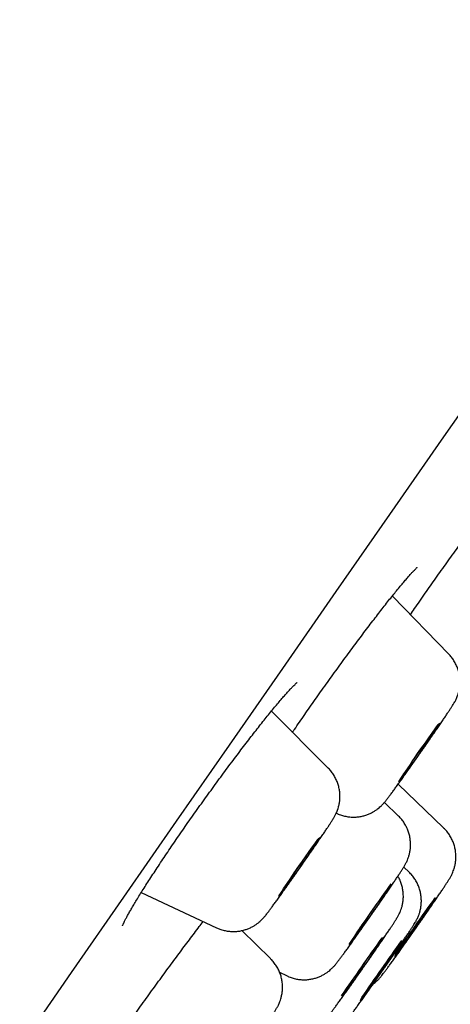
# Model space of a CAD drawing. Units: millimetres. Extents: x 8 to 862, y 12 to 1646.
# Drawn here: x 803 to 808, y 1467 to 1479 of the extents above; entities that cross this region are included whole.
import ezdxf

# ---------------------------------------------------------------- set-up
doc = ezdxf.new("R2010")
doc.units = ezdxf.units.MM

msp = doc.modelspace()

# ---------------------------------------------------------------- linework, layer by layer
at = {"color": 7, "linetype": 'Continuous', "lineweight": 30}
for p, q in [((808.103, 1471.126), (807.395, 1471.855)), ((806.591, 1469.695), (805.876, 1470.41)), ((808.039, 1468.944), (807.467, 1469.493)), ((807.47, 1469.097), (807.295, 1469.264)), ((806.69, 1469.13), (806.702, 1469.125)), ((807.607, 1468.388), (807.539, 1468.454)), ((804.242, 1468.133), (805.188, 1467.692)), ((805.865, 1467.305), (805.504, 1467.657)), ((805.98, 1467.133), (806.065, 1467.091))]:
    msp.add_line(p, q, dxfattribs=at)
at = {"color": 7, "linetype": 'Continuous', "lineweight": 30, "flags": 128}
for points in [[(802.716, 1466.19), (803.367, 1467.13), (804.023, 1468.076), (804.684, 1469.028), (805.349, 1469.985), (806.018, 1470.946), (806.69, 1471.912), (807.365, 1472.88), (808.043, 1473.852), (808.723, 1474.825), (809.404, 1475.799), (810.086, 1476.773), (810.768, 1477.748), (811.451, 1478.722), (812.133, 1479.694)], [(807.8, 1469.972), (807.767, 1469.924), (807.732, 1469.874), (807.698, 1469.826), (807.664, 1469.778), (807.632, 1469.732), (807.601, 1469.689), (807.573, 1469.65), (807.547, 1469.615), (807.525, 1469.585), (807.507, 1469.561), (807.493, 1469.542), (807.483, 1469.53), (807.478, 1469.524), (807.477, 1469.525), (807.481, 1469.532), (807.489, 1469.546), (807.502, 1469.566), (807.519, 1469.592), (807.54, 1469.623), (807.564, 1469.659), (807.592, 1469.699), (807.621, 1469.742), (807.653, 1469.789), (807.687, 1469.837), (807.721, 1469.886), (807.755, 1469.935), (807.79, 1469.983), (807.823, 1470.03), (807.854, 1470.075), (807.884, 1470.116), (807.911, 1470.153), (807.934, 1470.185), (807.954, 1470.212), (807.971, 1470.234), (807.983, 1470.249), (807.99, 1470.259), (807.993, 1470.261), (807.992, 1470.257), (807.986, 1470.246), (807.975, 1470.23), (807.96, 1470.207), (807.941, 1470.178), (807.919, 1470.145), (807.893, 1470.107), (807.864, 1470.065), (807.833, 1470.02), (807.8, 1469.972)], [(806.296, 1468.541), (806.262, 1468.493), (806.228, 1468.443), (806.193, 1468.394), (806.16, 1468.347), (806.127, 1468.301), (806.096, 1468.258), (806.068, 1468.218), (806.042, 1468.183), (806.02, 1468.152), (806.001, 1468.127), (805.987, 1468.108), (805.976, 1468.095), (805.971, 1468.089), (805.969, 1468.089), (805.973, 1468.095), (805.981, 1468.108), (805.993, 1468.128), (806.01, 1468.153), (806.03, 1468.184), (806.054, 1468.219), (806.081, 1468.259), (806.111, 1468.302), (806.142, 1468.348), (806.176, 1468.396), (806.21, 1468.445), (806.244, 1468.494), (806.278, 1468.543), (806.312, 1468.59), (806.343, 1468.634), (806.373, 1468.676), (806.4, 1468.713), (806.424, 1468.746), (806.445, 1468.774), (806.461, 1468.796), (806.474, 1468.812), (806.482, 1468.822), (806.486, 1468.825), (806.484, 1468.822), (806.479, 1468.812), (806.469, 1468.796), (806.454, 1468.773), (806.436, 1468.745), (806.413, 1468.712), (806.388, 1468.675), (806.359, 1468.633), (806.329, 1468.588), (806.296, 1468.541)], [(807.25, 1468.034), (807.22, 1467.989), (807.187, 1467.942), (807.154, 1467.894), (807.119, 1467.845), (807.085, 1467.796), (807.051, 1467.748), (807.018, 1467.701), (806.987, 1467.658), (806.958, 1467.618), (806.932, 1467.582), (806.909, 1467.551), (806.89, 1467.525), (806.875, 1467.505), (806.864, 1467.491), (806.858, 1467.484), (806.856, 1467.483), (806.859, 1467.489), (806.866, 1467.501), (806.878, 1467.519), (806.894, 1467.544), (806.914, 1467.574), (806.937, 1467.609), (806.964, 1467.648), (806.993, 1467.69), (807.024, 1467.736), (807.058, 1467.784), (807.092, 1467.833), (807.126, 1467.882), (807.16, 1467.931), (807.194, 1467.978), (807.226, 1468.023), (807.256, 1468.065), (807.283, 1468.103), (807.308, 1468.137), (807.329, 1468.165), (807.346, 1468.188), (807.359, 1468.205), (807.368, 1468.216), (807.372, 1468.22), (807.371, 1468.217), (807.366, 1468.208), (807.357, 1468.193), (807.343, 1468.171), (807.325, 1468.144), (807.303, 1468.112), (807.278, 1468.075), (807.25, 1468.034)], [(807.806, 1467.885), (807.835, 1467.925), (807.861, 1467.962), (807.885, 1467.994), (807.905, 1468.021), (807.92, 1468.042), (807.932, 1468.057), (807.939, 1468.065), (807.942, 1468.067), (807.94, 1468.062), (807.933, 1468.051), (807.922, 1468.034), (807.907, 1468.01), (807.888, 1467.981), (807.865, 1467.947), (807.839, 1467.909), (807.81, 1467.866), (807.779, 1467.821), (807.746, 1467.774), (807.712, 1467.725), (807.677, 1467.676), (807.643, 1467.627), (807.609, 1467.579), (807.577, 1467.534), (807.547, 1467.491), (807.519, 1467.453), (807.494, 1467.418), (807.472, 1467.389), (807.454, 1467.365), (807.44, 1467.347), (807.431, 1467.335), (807.426, 1467.33), (807.426, 1467.332), (807.43, 1467.339), (807.439, 1467.354), (807.452, 1467.374), (807.469, 1467.401), (807.491, 1467.432), (807.515, 1467.468), (807.543, 1467.509), (807.573, 1467.553), (807.605, 1467.599), (807.638, 1467.647), (807.673, 1467.697), (807.707, 1467.746), (807.741, 1467.794), (807.774, 1467.841), (807.806, 1467.885)], [(807.245, 1467.513), (807.225, 1467.483), (807.202, 1467.449), (807.176, 1467.41), (807.147, 1467.367), (807.115, 1467.322), (807.082, 1467.274), (807.048, 1467.225), (807.014, 1467.176), (806.979, 1467.127), (806.946, 1467.08), (806.914, 1467.035), (806.884, 1466.993), (806.856, 1466.954), (806.831, 1466.92), (806.81, 1466.892), (806.793, 1466.868), (806.779, 1466.851), (806.77, 1466.84), (806.766, 1466.836), (806.766, 1466.838), (806.771, 1466.846), (806.78, 1466.861), (806.794, 1466.882), (806.812, 1466.909), (806.833, 1466.941), (806.858, 1466.978), (806.886, 1467.019), (806.916, 1467.063), (806.948, 1467.11), (806.982, 1467.158), (807.016, 1467.207), (807.051, 1467.256), (807.085, 1467.305), (807.118, 1467.351), (807.149, 1467.395), (807.178, 1467.435), (807.204, 1467.471), (807.227, 1467.503), (807.246, 1467.529), (807.262, 1467.549), (807.273, 1467.563), (807.28, 1467.571), (807.282, 1467.572), (807.279, 1467.567), (807.272, 1467.555), (807.261, 1467.537), (807.245, 1467.513)], [(807.463, 1467.455), (807.48, 1467.478), (807.494, 1467.496), (807.503, 1467.507), (807.507, 1467.512), (807.507, 1467.51), (807.503, 1467.502), (807.494, 1467.487), (807.48, 1467.466), (807.463, 1467.44), (807.441, 1467.408), (807.417, 1467.371), (807.389, 1467.33), (807.359, 1467.286), (807.326, 1467.24), (807.293, 1467.192), (807.259, 1467.142), (807.224, 1467.093), (807.19, 1467.045), (807.157, 1466.999), (807.126, 1466.955), (807.097, 1466.914), (807.07, 1466.878), (807.047, 1466.846), (807.028, 1466.82), (807.012, 1466.799), (807.001, 1466.785), (806.994, 1466.777), (806.992, 1466.775), (806.994, 1466.78), (807.001, 1466.792), (807.012, 1466.81), (807.027, 1466.833), (807.047, 1466.863), (807.07, 1466.897), (807.096, 1466.936), (807.125, 1466.978), (807.157, 1467.024), (807.19, 1467.071), (807.224, 1467.12), (807.258, 1467.169), (807.293, 1467.218), (807.326, 1467.265), (807.358, 1467.311), (807.389, 1467.353), (807.416, 1467.392), (807.441, 1467.426), (807.463, 1467.455)]]:
    msp.add_lwpolyline(points, dxfattribs=at)
at = {"color": 7, "linetype": 'Continuous', "lineweight": 30}
for centre, radius, start, end in [((838.004, 1448.701), 36.963, 144.3558, 145.1701), ((836.766, 1447.074), 37.293, 144.3712, 145.1815), ((837.529, 1446.546), 37.147, 144.262, 145.4584), ((837.924, 1446.52), 36.932, 144.3086, 145.6564), ((837.077, 1446.159), 36.702, 144.3218, 145.7098), ((837.101, 1446.236), 36.457, 144.2583, 145.632)]:
    msp.add_arc(centre, radius, start, end, dxfattribs=at)
for points, knots in [([(807.623, 1471.621), (807.64, 1471.646), (807.678, 1471.702), (807.724, 1471.768), (807.763, 1471.824), (807.802, 1471.881), (807.858, 1471.96), (807.925, 1472.056), (807.993, 1472.152), (808.062, 1472.248), (808.131, 1472.344), (808.2, 1472.44), (808.268, 1472.535), (808.336, 1472.628), (808.403, 1472.719), (808.469, 1472.808), (808.533, 1472.894), (808.595, 1472.976), (808.654, 1473.055), (808.711, 1473.13), (808.766, 1473.201), (808.818, 1473.268), (808.869, 1473.332), (808.916, 1473.392), (808.961, 1473.447), (809.002, 1473.497), (809.039, 1473.541), (809.072, 1473.58), (809.1, 1473.612), (809.123, 1473.637), (809.14, 1473.654), (809.151, 1473.665), (809.157, 1473.671), (809.157, 1473.671), (809.157, 1473.671)], [0, 0, 0, 0, 0.028286, 0.062803, 0.072548, 0.09048, 0.124548, 0.158767, 0.193215, 0.227866, 0.262686, 0.297632, 0.332651, 0.36768, 0.402648, 0.437497, 0.472175, 0.506634, 0.540836, 0.574615, 0.608439, 0.642558, 0.676911, 0.711413, 0.745957, 0.780371, 0.81449, 0.848108, 0.88096, 0.912693, 0.939198, 0.963227, 0.985, 1, 1, 1, 1]), ([(806.141, 1470.144), (806.15, 1470.156), (806.178, 1470.198), (806.229, 1470.272), (806.294, 1470.366), (806.36, 1470.46), (806.426, 1470.555), (806.494, 1470.651), (806.563, 1470.747), (806.632, 1470.843), (806.701, 1470.939), (806.77, 1471.034), (806.839, 1471.128), (806.907, 1471.22), (806.974, 1471.309), (807.039, 1471.397), (807.103, 1471.481), (807.165, 1471.562), (807.224, 1471.638), (807.281, 1471.712), (807.335, 1471.781), (807.388, 1471.847), (807.437, 1471.908), (807.484, 1471.965), (807.528, 1472.017), (807.568, 1472.064), (807.604, 1472.105), (807.635, 1472.141), (807.661, 1472.169), (807.681, 1472.189), (807.695, 1472.203), (807.704, 1472.212), (807.709, 1472.216), (807.708, 1472.215), (807.708, 1472.215)], [0, 0, 0, 0, 0.013614, 0.047911, 0.08208, 0.116004, 0.149931, 0.184062, 0.218375, 0.252839, 0.287418, 0.32207, 0.356746, 0.391389, 0.425956, 0.460409, 0.494715, 0.528851, 0.562713, 0.596295, 0.630065, 0.663982, 0.697995, 0.732021, 0.765943, 0.799634, 0.832931, 0.865624, 0.897431, 0.924747, 0.950027, 0.972826, 0.992912, 1, 1, 1, 1]), ([(806.703, 1469.125), (806.707, 1469.123), (806.728, 1469.112), (806.769, 1469.1), (806.822, 1469.087), (806.876, 1469.081), (806.928, 1469.08), (806.979, 1469.085), (807.027, 1469.095), (807.073, 1469.108), (807.115, 1469.125), (807.153, 1469.145), (807.187, 1469.166), (807.216, 1469.187), (807.239, 1469.207), (807.257, 1469.224), (807.272, 1469.238), (807.284, 1469.252), (807.295, 1469.264), (807.307, 1469.278), (807.323, 1469.298), (807.342, 1469.323), (807.367, 1469.357), (807.394, 1469.392), (807.424, 1469.433), (807.456, 1469.477), (807.49, 1469.524), (807.526, 1469.574), (807.563, 1469.627), (807.603, 1469.682), (807.643, 1469.74), (807.685, 1469.798), (807.726, 1469.858), (807.768, 1469.918), (807.81, 1469.977), (807.851, 1470.036), (807.89, 1470.093), (807.929, 1470.149), (807.965, 1470.202), (808, 1470.253), (808.032, 1470.3), (808.061, 1470.344), (808.088, 1470.384), (808.112, 1470.42), (808.133, 1470.453), (808.152, 1470.481), (808.165, 1470.504), (808.177, 1470.523), (808.186, 1470.54), (808.195, 1470.558), (808.205, 1470.581), (808.216, 1470.609), (808.227, 1470.644), (808.237, 1470.686), (808.244, 1470.733), (808.246, 1470.784), (808.242, 1470.836), (808.233, 1470.889), (808.218, 1470.942), (808.197, 1470.993), (808.17, 1471.042), (808.139, 1471.087), (808.115, 1471.113), (808.104, 1471.125)], [0, 0, 0, 0, 0.004169, 0.020517, 0.036444, 0.051961, 0.067068, 0.081754, 0.095994, 0.109754, 0.122972, 0.135549, 0.1473, 0.157908, 0.167081, 0.175005, 0.18235, 0.189959, 0.198479, 0.209147, 0.224273, 0.252678, 0.274779, 0.298265, 0.320507, 0.342214, 0.363649, 0.384929, 0.406111, 0.427231, 0.44831, 0.469362, 0.490399, 0.511428, 0.532457, 0.553492, 0.57454, 0.595611, 0.616715, 0.637871, 0.659101, 0.680446, 0.701972, 0.723804, 0.746216, 0.769934, 0.791678, 0.803827, 0.812377, 0.820581, 0.828774, 0.837934, 0.848994, 0.861912, 0.875831, 0.890452, 0.905637, 0.921213, 0.937046, 0.953049, 0.969166, 0.985361, 1, 1, 1, 1]), ([(804.006, 1467.715), (804.006, 1467.715), (804.005, 1467.714), (804.007, 1467.717), (804.01, 1467.726), (804.017, 1467.741), (804.027, 1467.762), (804.041, 1467.791), (804.06, 1467.826), (804.082, 1467.867), (804.109, 1467.914), (804.14, 1467.966), (804.174, 1468.024), (804.213, 1468.087), (804.255, 1468.154), (804.301, 1468.227), (804.35, 1468.303), (804.402, 1468.383), (804.457, 1468.466), (804.514, 1468.552), (804.574, 1468.641), (804.635, 1468.732), (804.698, 1468.824), (804.763, 1468.917), (804.828, 1469.011), (804.895, 1469.105), (804.963, 1469.201), (805.031, 1469.297), (805.101, 1469.393), (805.17, 1469.488), (805.24, 1469.583), (805.309, 1469.677), (805.378, 1469.769), (805.445, 1469.859), (805.511, 1469.946), (805.576, 1470.031), (805.638, 1470.111), (805.699, 1470.188), (805.756, 1470.262), (805.812, 1470.331), (805.866, 1470.397), (805.917, 1470.459), (805.965, 1470.516), (806.009, 1470.569), (806.051, 1470.616), (806.088, 1470.658), (806.121, 1470.693), (806.148, 1470.722), (806.169, 1470.743), (806.184, 1470.757), (806.194, 1470.766), (806.199, 1470.771), (806.199, 1470.77), (806.199, 1470.77)], [0, 0, 0, 0, 0.0008653, 0.0129714, 0.0266822, 0.0420043, 0.058804, 0.0768405, 0.0958281, 0.1154951, 0.1355952, 0.1558566, 0.1765659, 0.1976048, 0.2189074, 0.2404178, 0.2620868, 0.2838693, 0.3057237, 0.3276117, 0.3494893, 0.3713269, 0.393102, 0.4147974, 0.436337, 0.4578844, 0.4795634, 0.5013595, 0.5232531, 0.5452207, 0.567235, 0.5892649, 0.6112732, 0.6332321, 0.6551165, 0.6769059, 0.6985844, 0.7200847, 0.741411, 0.7628589, 0.7843976, 0.8059933, 0.8275909, 0.8491167, 0.8704886, 0.8916033, 0.9123281, 0.9324891, 0.949846, 0.9659689, 0.9806005, 0.9936163, 1, 1, 1, 1]), ([(805.189, 1467.692), (805.202, 1467.686), (805.232, 1467.672), (805.282, 1467.658), (805.336, 1467.648), (805.389, 1467.644), (805.441, 1467.646), (805.49, 1467.652), (805.538, 1467.664), (805.582, 1467.679), (805.623, 1467.697), (805.66, 1467.717), (805.692, 1467.739), (805.718, 1467.759), (805.739, 1467.778), (805.756, 1467.794), (805.769, 1467.808), (805.781, 1467.82), (805.792, 1467.833), (805.804, 1467.848), (805.82, 1467.869), (805.841, 1467.895), (805.865, 1467.928), (805.892, 1467.965), (805.923, 1468.006), (805.955, 1468.051), (805.989, 1468.098), (806.026, 1468.149), (806.064, 1468.203), (806.104, 1468.258), (806.144, 1468.316), (806.186, 1468.375), (806.228, 1468.434), (806.269, 1468.494), (806.311, 1468.554), (806.351, 1468.612), (806.391, 1468.669), (806.429, 1468.724), (806.465, 1468.777), (806.499, 1468.827), (806.531, 1468.873), (806.56, 1468.916), (806.586, 1468.956), (806.609, 1468.991), (806.63, 1469.023), (806.646, 1469.049), (806.659, 1469.07), (806.668, 1469.086), (806.678, 1469.103), (806.687, 1469.121), (806.697, 1469.144), (806.708, 1469.171), (806.719, 1469.206), (806.729, 1469.248), (806.736, 1469.295), (806.738, 1469.346), (806.735, 1469.398), (806.726, 1469.451), (806.711, 1469.504), (806.69, 1469.555), (806.664, 1469.604), (806.631, 1469.65), (806.607, 1469.68), (806.592, 1469.694), (806.59, 1469.695)], [0, 0, 0, 0, 0.012672, 0.028783, 0.04448, 0.05977, 0.074649, 0.0891, 0.103096, 0.116593, 0.129518, 0.141746, 0.153042, 0.163058, 0.171644, 0.179213, 0.186525, 0.194346, 0.203488, 0.215453, 0.233671, 0.259082, 0.280811, 0.303799, 0.325795, 0.347337, 0.368641, 0.389805, 0.410881, 0.431901, 0.452883, 0.473841, 0.494785, 0.515724, 0.536664, 0.557611, 0.578573, 0.599559, 0.620583, 0.641661, 0.662821, 0.684105, 0.70559, 0.727421, 0.749924, 0.774034, 0.789082, 0.802108, 0.810608, 0.818781, 0.826925, 0.835983, 0.846908, 0.859711, 0.873539, 0.888071, 0.903171, 0.918667, 0.934423, 0.950352, 0.966397, 0.982519, 0.998694, 1, 1, 1, 1]), ([(806.065, 1467.091), (806.076, 1467.086), (806.103, 1467.073), (806.15, 1467.057), (806.204, 1467.045), (806.257, 1467.039), (806.309, 1467.039), (806.36, 1467.044), (806.408, 1467.054), (806.454, 1467.068), (806.496, 1467.085), (806.534, 1467.105), (806.568, 1467.126), (806.596, 1467.147), (806.619, 1467.166), (806.637, 1467.183), (806.652, 1467.198), (806.664, 1467.211), (806.675, 1467.223), (806.686, 1467.237), (806.701, 1467.256), (806.721, 1467.281), (806.744, 1467.313), (806.77, 1467.347), (806.798, 1467.385), (806.83, 1467.429), (806.863, 1467.475), (806.899, 1467.525), (806.937, 1467.578), (806.976, 1467.633), (807.016, 1467.69), (807.057, 1467.748), (807.099, 1467.808), (807.141, 1467.867), (807.183, 1467.927), (807.224, 1467.986), (807.263, 1468.043), (807.302, 1468.099), (807.339, 1468.153), (807.374, 1468.204), (807.406, 1468.252), (807.436, 1468.296), (807.463, 1468.337), (807.488, 1468.373), (807.509, 1468.407), (807.529, 1468.438), (807.544, 1468.462), (807.556, 1468.484), (807.565, 1468.5), (807.575, 1468.519), (807.585, 1468.542), (807.596, 1468.571), (807.607, 1468.607), (807.617, 1468.65), (807.623, 1468.697), (807.624, 1468.748), (807.62, 1468.8), (807.611, 1468.853), (807.595, 1468.906), (807.573, 1468.957), (807.546, 1469.006), (807.513, 1469.051), (807.487, 1469.082), (807.471, 1469.095), (807.47, 1469.096)], [0, 0, 0, 0, 0.01003, 0.02619, 0.041935, 0.057274, 0.072207, 0.086721, 0.100794, 0.114389, 0.127445, 0.139859, 0.151444, 0.161879, 0.17089, 0.178688, 0.185951, 0.193512, 0.202014, 0.212717, 0.228009, 0.254112, 0.276062, 0.297024, 0.319127, 0.340667, 0.361914, 0.382994, 0.403971, 0.424882, 0.44575, 0.46659, 0.487413, 0.508228, 0.529042, 0.54986, 0.570691, 0.591541, 0.612424, 0.633354, 0.654354, 0.675461, 0.696733, 0.718286, 0.740355, 0.763551, 0.790261, 0.801651, 0.810065, 0.818183, 0.826339, 0.835578, 0.846754, 0.859686, 0.873544, 0.888085, 0.903165, 0.918614, 0.934307, 0.950162, 0.966124, 0.982159, 0.998244, 1, 1, 1, 1]), ([(807.483, 1467.392), (807.489, 1467.401), (807.508, 1467.428), (807.541, 1467.474), (807.581, 1467.531), (807.622, 1467.589), (807.664, 1467.648), (807.706, 1467.708), (807.748, 1467.768), (807.789, 1467.827), (807.829, 1467.885), (807.868, 1467.941), (807.905, 1467.995), (807.94, 1468.046), (807.972, 1468.094), (808.003, 1468.139), (808.03, 1468.18), (808.055, 1468.217), (808.077, 1468.251), (808.097, 1468.282), (808.111, 1468.305), (808.123, 1468.326), (808.132, 1468.341), (808.14, 1468.358), (808.15, 1468.379), (808.161, 1468.406), (808.173, 1468.439), (808.183, 1468.479), (808.191, 1468.525), (808.194, 1468.574), (808.192, 1468.626), (808.185, 1468.679), (808.172, 1468.732), (808.152, 1468.784), (808.127, 1468.834), (808.096, 1468.881), (808.067, 1468.917), (808.046, 1468.937), (808.039, 1468.943)], [0, 0, 0, 0, 0.017984, 0.052301, 0.086562, 0.120776, 0.154959, 0.189128, 0.223294, 0.257466, 0.291657, 0.325879, 0.360152, 0.394499, 0.428956, 0.463579, 0.498463, 0.533777, 0.56988, 0.607663, 0.65038, 0.668515, 0.682854, 0.696279, 0.709496, 0.723703, 0.740664, 0.760891, 0.783121, 0.806553, 0.830983, 0.856126, 0.881743, 0.907673, 0.933811, 0.96009, 0.986465, 1, 1, 1, 1]), ([(806.897, 1466.627), (806.901, 1466.633), (806.914, 1466.651), (806.939, 1466.685), (806.971, 1466.728), (807.005, 1466.776), (807.041, 1466.826), (807.079, 1466.879), (807.118, 1466.934), (807.159, 1466.992), (807.2, 1467.05), (807.242, 1467.11), (807.284, 1467.169), (807.325, 1467.229), (807.366, 1467.288), (807.406, 1467.345), (807.444, 1467.401), (807.48, 1467.454), (807.515, 1467.504), (807.547, 1467.552), (807.576, 1467.595), (807.603, 1467.635), (807.627, 1467.671), (807.648, 1467.704), (807.666, 1467.732), (807.68, 1467.755), (807.691, 1467.774), (807.7, 1467.791), (807.709, 1467.809), (807.719, 1467.831), (807.731, 1467.859), (807.742, 1467.895), (807.752, 1467.937), (807.758, 1467.984), (807.76, 1468.034), (807.757, 1468.086), (807.748, 1468.139), (807.733, 1468.192), (807.712, 1468.243), (807.685, 1468.292), (807.653, 1468.338), (807.626, 1468.37), (807.609, 1468.385), (807.606, 1468.388)], [0, 0, 0, 0, 0.015555, 0.046374, 0.076633, 0.106519, 0.136188, 0.165723, 0.195171, 0.224562, 0.253917, 0.28325, 0.312573, 0.341896, 0.371227, 0.400577, 0.429957, 0.459386, 0.488886, 0.518491, 0.548257, 0.578276, 0.608727, 0.639993, 0.673107, 0.702667, 0.719707, 0.731639, 0.74308, 0.754497, 0.767239, 0.782619, 0.800602, 0.819996, 0.84037, 0.861534, 0.883246, 0.905319, 0.927631, 0.950103, 0.972683, 0.995336, 1, 1, 1, 1]), ([(807.009, 1467.16), (807.016, 1467.171), (807.037, 1467.201), (807.072, 1467.251), (807.113, 1467.31), (807.154, 1467.368), (807.193, 1467.425), (807.231, 1467.48), (807.266, 1467.532), (807.3, 1467.582), (807.331, 1467.628), (807.36, 1467.67), (807.386, 1467.709), (807.409, 1467.744), (807.429, 1467.776), (807.445, 1467.801), (807.458, 1467.823), (807.468, 1467.841), (807.478, 1467.859), (807.487, 1467.878), (807.498, 1467.903), (807.509, 1467.934), (807.52, 1467.972), (807.529, 1468.017), (807.534, 1468.065), (807.533, 1468.117), (807.528, 1468.169), (807.516, 1468.222), (807.498, 1468.275), (807.481, 1468.314), (807.468, 1468.335), (807.465, 1468.34)], [0, 0, 0, 0, 0.022699, 0.066726, 0.110758, 0.154806, 0.198889, 0.243026, 0.287246, 0.331589, 0.376113, 0.420919, 0.466178, 0.512234, 0.559871, 0.611478, 0.645726, 0.670595, 0.68797, 0.705101, 0.722775, 0.743434, 0.768369, 0.796453, 0.826225, 0.857368, 0.889538, 0.922398, 0.955712, 0.989328, 1, 1, 1, 1]), ([(803.81, 1466.103), (803.811, 1466.105), (803.822, 1466.121), (803.854, 1466.166), (803.904, 1466.24), (803.966, 1466.329), (804.031, 1466.421), (804.097, 1466.514), (804.164, 1466.61), (804.233, 1466.706), (804.303, 1466.803), (804.373, 1466.9), (804.443, 1466.997), (804.513, 1467.092), (804.582, 1467.187), (804.65, 1467.279), (804.717, 1467.37), (804.783, 1467.457), (804.847, 1467.543), (804.91, 1467.626), (804.968, 1467.702), (805.004, 1467.749), (805.02, 1467.77)], [0, 0, 0, 0, 0.002915, 0.031126, 0.084618, 0.138371, 0.192511, 0.246997, 0.30177, 0.356762, 0.411892, 0.467068, 0.522172, 0.577118, 0.631824, 0.686224, 0.740261, 0.793701, 0.847178, 0.901189, 0.955655, 1, 1, 1, 1]), ([(807.155, 1466.986), (807.155, 1466.987), (807.164, 1466.993), (807.18, 1467.006), (807.2, 1467.024), (807.216, 1467.039), (807.229, 1467.053), (807.24, 1467.066), (807.251, 1467.079), (807.264, 1467.095), (807.281, 1467.116), (807.302, 1467.144), (807.326, 1467.176), (807.353, 1467.213), (807.384, 1467.255), (807.417, 1467.3), (807.45, 1467.346), (807.472, 1467.378), (807.483, 1467.392)], [0, 0, 0, 0, 0.001478, 0.042606, 0.077852, 0.109504, 0.140961, 0.175264, 0.216513, 0.27217, 0.362526, 0.459621, 0.551396, 0.64832, 0.741637, 0.833234, 0.923907, 1, 1, 1, 1]), ([(804.462, 1465.3), (804.469, 1465.297), (804.493, 1465.284), (804.536, 1465.27), (804.589, 1465.257), (804.643, 1465.25), (804.695, 1465.249), (804.746, 1465.254), (804.795, 1465.263), (804.841, 1465.276), (804.883, 1465.293), (804.922, 1465.313), (804.956, 1465.334), (804.985, 1465.355), (805.009, 1465.374), (805.028, 1465.392), (805.042, 1465.406), (805.055, 1465.42), (805.066, 1465.432), (805.077, 1465.446), (805.092, 1465.465), (805.111, 1465.489), (805.134, 1465.52), (805.16, 1465.554), (805.188, 1465.592), (805.219, 1465.635), (805.252, 1465.681), (805.288, 1465.731), (805.325, 1465.783), (805.364, 1465.838), (805.405, 1465.894), (805.446, 1465.953), (805.487, 1466.012), (805.529, 1466.072), (805.571, 1466.131), (805.612, 1466.19), (805.652, 1466.248), (805.691, 1466.304), (805.728, 1466.358), (805.763, 1466.409), (805.796, 1466.458), (805.826, 1466.502), (805.853, 1466.543), (805.878, 1466.58), (805.9, 1466.614), (805.92, 1466.645), (805.934, 1466.669), (805.946, 1466.689), (805.955, 1466.705), (805.964, 1466.722), (805.974, 1466.743), (805.985, 1466.77), (805.996, 1466.803), (806.006, 1466.844), (806.014, 1466.89), (806.017, 1466.939), (806.015, 1466.991), (806.008, 1467.044), (805.994, 1467.097), (805.975, 1467.149), (805.949, 1467.198), (805.918, 1467.245), (805.89, 1467.281), (805.871, 1467.298), (805.865, 1467.304)], [0, 0, 0, 0, 0.006731, 0.022985, 0.038821, 0.05425, 0.069272, 0.083876, 0.098042, 0.111735, 0.124896, 0.137432, 0.149168, 0.159799, 0.169017, 0.176959, 0.184264, 0.191758, 0.200098, 0.210442, 0.224929, 0.250991, 0.27314, 0.294234, 0.31648, 0.338114, 0.359434, 0.380578, 0.401614, 0.422581, 0.443503, 0.464395, 0.48527, 0.506135, 0.526999, 0.547867, 0.568745, 0.589643, 0.610572, 0.631547, 0.652589, 0.673733, 0.695036, 0.716604, 0.738656, 0.76174, 0.787867, 0.799001, 0.80773, 0.815919, 0.823991, 0.832704, 0.843122, 0.855525, 0.869125, 0.883454, 0.898388, 0.913752, 0.929402, 0.945241, 0.961206, 0.977255, 0.993362, 1, 1, 1, 1]), ([(805.976, 1466.444), (805.979, 1466.442), (805.999, 1466.431), (806.037, 1466.417), (806.091, 1466.402), (806.145, 1466.394), (806.198, 1466.392), (806.249, 1466.394), (806.298, 1466.402), (806.345, 1466.415), (806.388, 1466.43), (806.428, 1466.449), (806.464, 1466.47), (806.495, 1466.491), (806.52, 1466.511), (806.54, 1466.529), (806.556, 1466.545), (806.568, 1466.558), (806.58, 1466.571), (806.591, 1466.584), (806.604, 1466.6), (806.62, 1466.621), (806.641, 1466.649), (806.666, 1466.681), (806.693, 1466.718), (806.723, 1466.76), (806.756, 1466.805), (806.791, 1466.853), (806.828, 1466.905), (806.866, 1466.958), (806.906, 1467.015), (806.947, 1467.072), (806.981, 1467.121), (807.002, 1467.151), (807.009, 1467.16)], [0, 0, 0, 0, 0.0057696, 0.0393266, 0.0720139, 0.1038627, 0.13488, 0.165051, 0.1943387, 0.2226795, 0.2499722, 0.2760499, 0.3006139, 0.3231199, 0.342863, 0.3597804, 0.3749558, 0.3900139, 0.4064174, 0.4261115, 0.4526384, 0.4955275, 0.5420712, 0.5860717, 0.6325461, 0.6772664, 0.7211536, 0.7645941, 0.807769, 0.8507763, 0.8936744, 0.936501, 0.9792824, 1, 1, 1, 1])]:
    msp.add_open_spline(points, degree=3, knots=knots, dxfattribs=at)

doc.saveas('drawing.dxf')
